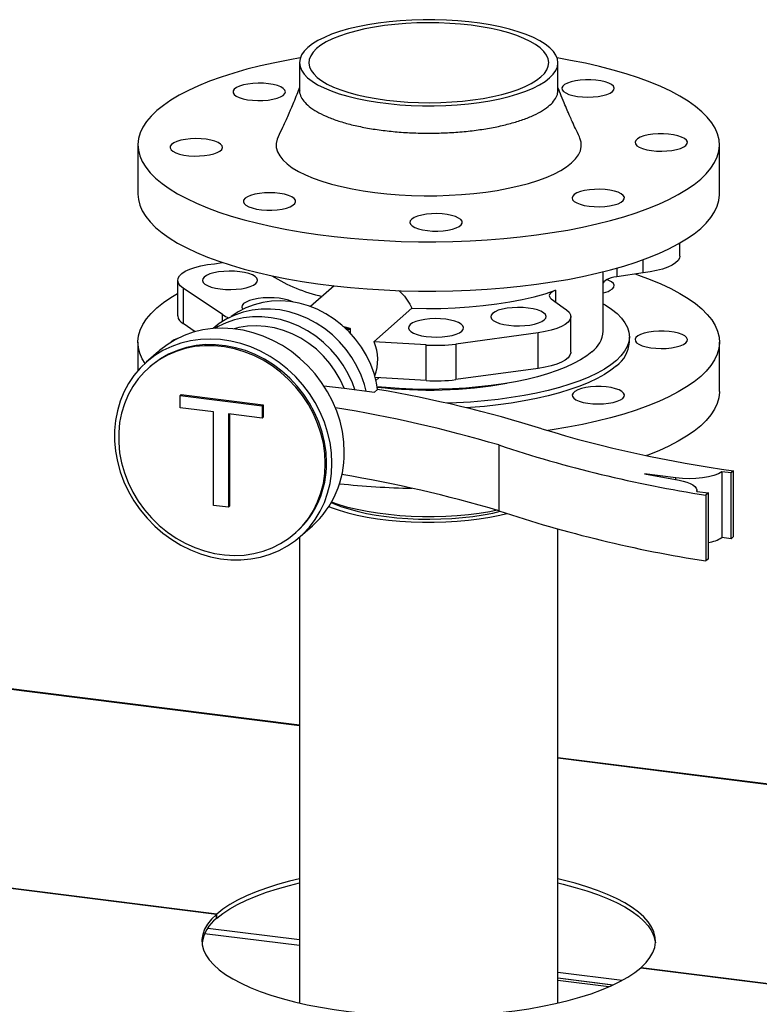
# Paper-space layout 'mit Verkleidung' of a CAD drawing. Units: millimetres. Extents: x 0 to 5940, y 0 to 4200.
# Drawn here: x 4266 to 4521, y 1851 to 2189 of the extents above; entities that cross this region are included whole.
import ezdxf

# ---------------------------------------------------------------- set-up
doc = ezdxf.new("R2010")
doc.units = ezdxf.units.MM
doc.linetypes.add('SLD-Durchgehend', pattern=[0])
doc.layers.add('SLD-0', color=7, linetype='SLD-Durchgehend', lineweight=30)

psp = doc.layouts.new('mit Verkleidung')

# ---------------------------------------------------------------- linework, layer by layer
at = {"layer": 'SLD-0', "ltscale": 10}
for p, q in [((4362.58, 2174.62), (4362.58, 2165.19)), ((4451.48, 2165.19), (4451.48, 2174.62)), ((4307.03, 2146.33), (4307.03, 2129.36)), ((4507.03, 2129.36), (4507.03, 2146.33)), ((4493.39, 2108.06), (4493.39, 2112.55)), ((4333.29, 2105.47), (4336.03, 2105.89)), ((4471.7, 2103.94), (4471.7, 2100.97)), ((4480.77, 2102.34), (4480.77, 2106.85)), ((4467.03, 2082.22), (4467.03, 2102.7)), ((4480.77, 2102.34), (4471.7, 2100.97)), ((4320.67, 2099.75), (4320.67, 2087.49)), ((4374.46, 2097.85), (4366.38, 2090.72)), ((4336.13, 2087.94), (4322.54, 2097.09)), ((4322.54, 2097.09), (4322.54, 2084.83)), ((4450.66, 2096.31), (4450.66, 2092.29)), ((4449.19, 2093.38), (4453.29, 2090.36)), ((4336.13, 2085.63), (4336.13, 2087.94)), ((4388.2, 2078.62), (4401.25, 2090.13)), ((4455.89, 2074.99), (4455.89, 2087.25)), ((4326.66, 2082.05), (4322.54, 2084.83)), ((4377.68, 2083.91), (4379.84, 2083.23)), ((4332.9, 2083.2), (4332.86, 2083.16)), ((4378.18, 2083.45), (4379.66, 2082.99)), ((4379.66, 2082.99), (4378.68, 2082.98)), ((4379.32, 2082.77), (4378.9, 2082.76)), ((4379.32, 2082.35), (4379.32, 2082.77)), ((4380.1, 2081.54), (4380.1, 2083.03)), ((4444.71, 2081.7), (4416.35, 2077.83)), ((4444.71, 2069.44), (4444.71, 2081.7)), ((4476.03, 2078.45), (4476.03, 2080.34)), ((4307.03, 2078.45), (4307.03, 2068.7)), ((4406.19, 2077.49), (4388.2, 2078.62)), ((4406.19, 2065.23), (4406.19, 2077.49)), ((4416.35, 2077.83), (4416.35, 2065.57)), ((4507.03, 2061.48), (4507.03, 2078.45)), ((4314.1, 2075.29), (4309.86, 2071.55)), ((4311.18, 2070.05), (4310.76, 2069.67)), ((4444.71, 2069.44), (4416.35, 2065.57)), ((4370.95, 2063.46), (4377.91, 2062.59)), ((4406.19, 2065.23), (4388.59, 2066.34)), ((4388.87, 2065.22), (4390.03, 2066.25)), ((4321.49, 2060.09), (4321.85, 2060.41)), ((4321.49, 2055.9), (4321.49, 2060.09)), ((4321.49, 2060.09), (4349.68, 2056.54)), ((4321.85, 2060.41), (4350.03, 2056.86)), ((4377.91, 2062.59), (4388.4, 2061.26)), ((4388.4, 2061.26), (4389.46, 2062.2)), ((4349.68, 2056.54), (4350.03, 2056.86)), ((4349.68, 2056.54), (4349.68, 2052.35)), ((4350.03, 2056.86), (4350.03, 2052.66)), ((4333.04, 2054.45), (4321.49, 2055.9)), ((4333.04, 2022.32), (4333.04, 2054.45)), ((4349.68, 2052.35), (4338.13, 2053.81)), ((4338.13, 2053.81), (4338.13, 2021.68)), ((4338.48, 2053.76), (4338.48, 2021.99)), ((4349.68, 2052.35), (4350.03, 2052.66)), ((4431.09, 2043.1), (4431.09, 2020.47)), ((4492.03, 2031.77), (4481.2, 2033.18)), ((4481.2, 2033.18), (4493.12, 2030.97)), ((4511.02, 2033.45), (4507.84, 2033.85)), ((4507.84, 2033.85), (4507.84, 2011.22)), ((4511.9, 2034.23), (4511.02, 2033.45)), ((4511.02, 2010.82), (4511.02, 2033.45)), ((4511.9, 2011.6), (4511.9, 2034.23)), ((4492.03, 2031.17), (4492.03, 2031.77)), ((4499.22, 2027.1), (4503.24, 2026.59)), ((4499.24, 2027.09), (4499.24, 2027.38)), ((4503.24, 2026.59), (4502.35, 2025.81)), ((4503.24, 2003.96), (4503.24, 2026.59)), ((4502.35, 2025.81), (4502.35, 2003.18)), ((4338.13, 2021.68), (4333.04, 2022.32)), ((4338.13, 2021.68), (4338.48, 2021.99)), ((4361.03, 2012.67), (4361.45, 2013.05)), ((4362.78, 2011.55), (4367.02, 2015.29)), ((4451.48, 1851.08), (4451.48, 2014.16)), ((4362.58, 2011.37), (4362.58, 1851.08)), ((4511.02, 2010.82), (4507.84, 2011.22)), ((4511.9, 2011.6), (4511.02, 2010.82)), ((4503.24, 2003.96), (4502.35, 2003.18)), ((4362.58, 1946.66), (4166.18, 1971.41)), ((4362.58, 1946.47), (4166.18, 1971.21)), ((4943.03, 1873.53), (4451.48, 1935.46)), ((4943.03, 1873.34), (4451.48, 1935.27)), ((4334, 1881.58), (4194.62, 1899.14)), ((4334.14, 1881.7), (4194.76, 1899.26)), ((4334, 1880.16), (4334, 1881.58)), ((4334, 1880.3), (4334.14, 1880.29)), ((4334.14, 1880.29), (4334.14, 1881.7)), ((4329.96, 1875.04), (4362.58, 1870.93)), ((4331.02, 1876.86), (4362.58, 1872.89)), ((4451.48, 1861.68), (4473.6, 1858.9)), ((4479.92, 1863.19), (4943.03, 1804.85)), ((4480.06, 1863.32), (4943.03, 1804.99)), ((4480.06, 1863.17), (4480.06, 1863.32)), ((4451.48, 1859.73), (4470.5, 1857.33)), ((4470.23, 1857.21), (4451.48, 1859.57)), ((4468.98, 1856.65), (4451.48, 1858.86))]:
    psp.add_line(p, q, dxfattribs=at)
at = {"layer": 'SLD-0', "ltscale": 10, "flags": 128}
for points in [[(4365.45, 2179.86), (4364.21, 2178.59), (4363.31, 2177.3), (4362.77, 2175.98), (4362.58, 2174.65), (4362.75, 2173.32), (4363.28, 2172.01), (4364.15, 2170.71), (4365.38, 2169.44), (4366.94, 2168.22), (4368.82, 2167.05), (4371.01, 2165.94), (4373.49, 2164.89), (4376.24, 2163.93), (4379.23, 2163.05), (4382.46, 2162.27), (4385.88, 2161.59), (4389.46, 2161.01), (4393.2, 2160.54), (4397.04, 2160.18), (4400.96, 2159.94), (4404.93, 2159.82), (4408.92, 2159.81), (4412.89, 2159.93), (4416.82, 2160.16), (4420.67, 2160.51), (4424.4, 2160.98), (4428, 2161.55), (4431.43, 2162.23), (4434.66, 2163.01), (4437.67, 2163.88), (4440.44, 2164.84), (4442.93, 2165.88), (4445.13, 2166.99), (4447.03, 2168.16), (4448.61, 2169.38), (4449.85, 2170.64), (4450.75, 2171.94), (4451.29, 2173.25), (4451.48, 2174.58), (4451.31, 2175.91), (4450.78, 2177.23), (4449.91, 2178.53), (4448.68, 2179.79), (4447.12, 2181.01), (4445.24, 2182.19), (4443.05, 2183.3), (4440.57, 2184.34), (4437.82, 2185.3), (4434.82, 2186.18), (4431.6, 2186.96), (4428.18, 2187.65), (4424.59, 2188.23), (4420.86, 2188.7), (4417.02, 2189.05), (4413.1, 2189.29), (4409.13, 2189.42), (4405.14, 2189.42), (4401.17, 2189.3), (4397.24, 2189.07), (4393.39, 2188.72), (4389.65, 2188.25), (4386.06, 2187.68), (4382.63, 2187), (4379.4, 2186.22), (4376.39, 2185.35), (4373.62, 2184.39), (4371.13, 2183.35), (4368.92, 2182.25), (4367.03, 2181.08), (4365.45, 2179.86)], [(4368.44, 2179.48), (4367.26, 2178.27), (4366.42, 2177.03), (4365.93, 2175.77), (4365.78, 2174.5), (4365.99, 2173.24), (4366.55, 2171.98), (4367.45, 2170.75), (4368.69, 2169.54), (4370.26, 2168.39), (4372.14, 2167.28), (4374.32, 2166.24), (4376.78, 2165.27), (4379.49, 2164.38), (4382.44, 2163.58), (4385.6, 2162.87), (4388.95, 2162.26), (4392.45, 2161.75), (4396.07, 2161.36), (4399.78, 2161.08), (4403.56, 2160.92), (4407.37, 2160.87), (4411.17, 2160.94), (4414.94, 2161.12), (4418.64, 2161.42), (4422.25, 2161.84), (4425.72, 2162.36), (4429.03, 2162.99), (4432.16, 2163.71), (4435.07, 2164.53), (4437.74, 2165.44), (4440.15, 2166.42), (4442.28, 2167.47), (4444.11, 2168.59), (4445.62, 2169.76), (4446.8, 2170.96), (4447.64, 2172.2), (4448.13, 2173.46), (4448.28, 2174.73), (4448.07, 2176), (4447.51, 2177.25), (4446.61, 2178.49), (4445.37, 2179.69), (4443.8, 2180.85), (4441.92, 2181.95), (4439.74, 2182.99), (4437.28, 2183.96), (4434.57, 2184.85), (4431.62, 2185.66), (4428.46, 2186.37), (4425.11, 2186.98), (4421.61, 2187.48), (4417.99, 2187.87), (4414.28, 2188.15), (4410.5, 2188.32), (4406.69, 2188.37), (4402.89, 2188.3), (4399.12, 2188.11), (4395.41, 2187.81), (4391.81, 2187.4), (4388.34, 2186.87), (4385.03, 2186.25), (4381.9, 2185.52), (4378.99, 2184.7), (4376.32, 2183.8), (4373.91, 2182.81), (4371.78, 2181.76), (4369.95, 2180.64), (4368.44, 2179.48)], [(4313.49, 2158.12), (4311.56, 2156.25), (4309.96, 2154.35), (4308.71, 2152.42), (4307.8, 2150.46), (4307.24, 2148.5), (4307.03, 2146.52), (4307.17, 2144.55), (4307.67, 2142.58), (4308.51, 2140.62), (4309.69, 2138.69), (4311.22, 2136.78), (4313.09, 2134.9), (4315.29, 2133.07), (4317.8, 2131.28), (4320.64, 2129.55), (4323.77, 2127.87), (4327.2, 2126.26), (4330.91, 2124.72), (4334.88, 2123.25), (4339.11, 2121.87), (4343.58, 2120.57), (4348.27, 2119.36), (4353.16, 2118.25), (4358.25, 2117.23), (4363.51, 2116.32), (4368.92, 2115.52), (4374.46, 2114.82), (4380.12, 2114.23), (4385.87, 2113.75), (4391.7, 2113.39), (4397.58, 2113.15), (4403.5, 2113.02), (4409.42, 2113.01), (4415.34, 2113.11), (4421.23, 2113.34), (4427.07, 2113.68), (4432.84, 2114.13), (4438.51, 2114.69), (4444.08, 2115.37), (4449.52, 2116.16), (4454.81, 2117.05), (4459.93, 2118.04), (4464.86, 2119.14), (4469.59, 2120.33), (4474.11, 2121.61), (4478.38, 2122.98), (4482.41, 2124.43), (4486.17, 2125.95), (4489.65, 2127.55), (4492.84, 2129.22), (4495.73, 2130.94), (4498.31, 2132.72), (4500.57, 2134.55), (4502.5, 2136.42), (4504.1, 2138.32), (4505.35, 2140.25), (4506.26, 2142.2), (4506.82, 2144.17), (4507.03, 2146.14), (4506.89, 2148.12), (4506.39, 2150.09), (4505.55, 2152.04), (4504.36, 2153.98), (4502.84, 2155.89), (4500.97, 2157.76), (4498.77, 2159.6), (4496.25, 2161.38), (4493.42, 2163.12), (4490.29, 2164.8), (4486.86, 2166.41), (4483.15, 2167.95), (4479.18, 2169.41), (4474.95, 2170.8), (4470.48, 2172.1), (4465.79, 2173.3), (4460.89, 2174.42), (4455.81, 2175.43), (4451.21, 2176.24)], [(4362.85, 2176.24), (4359.25, 2175.62), (4354.13, 2174.62), (4349.2, 2173.53), (4344.47, 2172.34), (4339.95, 2171.06), (4335.68, 2169.69), (4331.65, 2168.24), (4327.89, 2166.71), (4324.41, 2165.11), (4321.22, 2163.45), (4318.33, 2161.72), (4315.75, 2159.94), (4313.49, 2158.12)], [(4470.22, 2164.71), (4470.69, 2165.3), (4470.79, 2165.9), (4470.53, 2166.5), (4469.9, 2167.07), (4468.95, 2167.59), (4467.71, 2168.03), (4466.22, 2168.38), (4464.55, 2168.63), (4462.77, 2168.75), (4460.95, 2168.76), (4459.16, 2168.64), (4457.48, 2168.4), (4455.98, 2168.06), (4454.72, 2167.62), (4453.74, 2167.11), (4453.1, 2166.54), (4452.81, 2165.94), (4452.89, 2165.34), (4453.34, 2164.75), (4454.13, 2164.2), (4455.23, 2163.72), (4456.61, 2163.32), (4458.19, 2163.02), (4459.93, 2162.84), (4461.74, 2162.77), (4463.55, 2162.83), (4465.29, 2163.01), (4466.89, 2163.3), (4468.28, 2163.69), (4469.4, 2164.17), (4470.22, 2164.71)], [(4351.9, 2167.4), (4350.14, 2167.55), (4348.32, 2167.59), (4346.52, 2167.5), (4344.81, 2167.29), (4343.26, 2166.97), (4341.93, 2166.56), (4340.88, 2166.06), (4340.15, 2165.51), (4339.77, 2164.91), (4339.76, 2164.31), (4340.11, 2163.71), (4340.82, 2163.15), (4341.85, 2162.65), (4343.16, 2162.23), (4344.7, 2161.9), (4346.4, 2161.69), (4348.2, 2161.59), (4350.02, 2161.62), (4351.79, 2161.77), (4353.43, 2162.03), (4354.87, 2162.4), (4356.07, 2162.86), (4356.96, 2163.39), (4357.52, 2163.97), (4357.72, 2164.57), (4357.54, 2165.17), (4357.01, 2165.75), (4356.14, 2166.29), (4354.96, 2166.75), (4353.53, 2167.12), (4351.9, 2167.4)], [(4323.37, 2148.23), (4321.79, 2147.93), (4320.43, 2147.52), (4319.34, 2147.04), (4318.57, 2146.49), (4318.15, 2145.9), (4318.09, 2145.29), (4318.4, 2144.69), (4319.06, 2144.13), (4320.06, 2143.62), (4321.34, 2143.18), (4322.85, 2142.85), (4324.54, 2142.62), (4326.33, 2142.51), (4328.15, 2142.52), (4329.92, 2142.65), (4331.58, 2142.9), (4333.06, 2143.26), (4334.29, 2143.71), (4335.22, 2144.23), (4335.82, 2144.8), (4336.06, 2145.4), (4335.94, 2146.01), (4335.45, 2146.59), (4334.62, 2147.13), (4333.48, 2147.6), (4332.07, 2147.99), (4330.46, 2148.28), (4328.72, 2148.45), (4326.9, 2148.5), (4325.09, 2148.42), (4323.37, 2148.23)], [(4355.2, 2149.12), (4354.87, 2148.31), (4354.55, 2146.87), (4354.6, 2145.42), (4355.01, 2143.98), (4355.76, 2142.56), (4356.87, 2141.16), (4358.33, 2139.8), (4360.11, 2138.48), (4362.22, 2137.21), (4364.63, 2136.01), (4367.33, 2134.88), (4370.3, 2133.83), (4373.53, 2132.86), (4376.98, 2131.98), (4380.64, 2131.2), (4384.48, 2130.53), (4388.47, 2129.96), (4392.59, 2129.51), (4396.8, 2129.17), (4401.09, 2128.94), (4405.42, 2128.84), (4409.76, 2128.86), (4414.08, 2128.99), (4418.35, 2129.24), (4422.55, 2129.61), (4426.63, 2130.1), (4430.59, 2130.69), (4434.38, 2131.4), (4437.99, 2132.2), (4441.39, 2133.1), (4444.55, 2134.09), (4447.45, 2135.17), (4450.08, 2136.32), (4452.41, 2137.54), (4454.44, 2138.81), (4456.14, 2140.15), (4457.5, 2141.52), (4458.52, 2142.92), (4459.19, 2144.35), (4459.5, 2145.8), (4459.46, 2147.24), (4459.05, 2148.68), (4458.86, 2149.12)], [(4490.69, 2144.43), (4492.27, 2144.74), (4493.63, 2145.14), (4494.72, 2145.63), (4495.49, 2146.18), (4495.91, 2146.77), (4495.97, 2147.38), (4495.66, 2147.97), (4495, 2148.54), (4494, 2149.05), (4492.72, 2149.48), (4491.21, 2149.82), (4489.52, 2150.05), (4487.73, 2150.16), (4485.91, 2150.15), (4484.14, 2150.01), (4482.48, 2149.76), (4481, 2149.41), (4479.77, 2148.96), (4478.84, 2148.44), (4478.24, 2147.87), (4477.99, 2147.26), (4478.12, 2146.66), (4478.61, 2146.07), (4479.44, 2145.53), (4480.58, 2145.06), (4481.99, 2144.67), (4483.6, 2144.39), (4485.34, 2144.22), (4487.16, 2144.17), (4488.97, 2144.24), (4490.69, 2144.43)], [(4462.16, 2125.27), (4463.92, 2125.11), (4465.74, 2125.08), (4467.54, 2125.17), (4469.25, 2125.37), (4470.8, 2125.69), (4472.13, 2126.11), (4473.18, 2126.6), (4473.91, 2127.16), (4474.29, 2127.75), (4474.3, 2128.36), (4473.95, 2128.96), (4473.24, 2129.51), (4472.21, 2130.02), (4470.9, 2130.44), (4469.36, 2130.76), (4467.66, 2130.98), (4465.86, 2131.07), (4464.04, 2131.04), (4462.27, 2130.9), (4460.63, 2130.63), (4459.19, 2130.26), (4457.99, 2129.81), (4457.1, 2129.28), (4456.54, 2128.7), (4456.34, 2128.1), (4456.51, 2127.49), (4457.05, 2126.91), (4457.92, 2126.38), (4459.1, 2125.92), (4460.53, 2125.54), (4462.16, 2125.27)], [(4307.03, 2129.36), (4307.17, 2127.58), (4307.67, 2125.61), (4308.51, 2123.65), (4309.69, 2121.72), (4311.22, 2119.81), (4313.09, 2117.93), (4315.29, 2116.1), (4317.8, 2114.31), (4320.64, 2112.58), (4323.77, 2110.9), (4327.2, 2109.29), (4330.91, 2107.75), (4334.88, 2106.28), (4339.11, 2104.9), (4343.58, 2103.6), (4348.27, 2102.39), (4353.16, 2101.28), (4358.25, 2100.26), (4363.51, 2099.35), (4368.92, 2098.54), (4374.46, 2097.85), (4380.12, 2097.26), (4385.87, 2096.78), (4391.7, 2096.42), (4397.58, 2096.18), (4403.5, 2096.05), (4409.42, 2096.04), (4415.34, 2096.14), (4421.23, 2096.37), (4427.07, 2096.7), (4432.84, 2097.16), (4438.51, 2097.72), (4444.08, 2098.4), (4449.52, 2099.19), (4454.81, 2100.08), (4459.93, 2101.07), (4464.86, 2102.17), (4469.59, 2103.36), (4474.11, 2104.64), (4478.38, 2106.01), (4482.41, 2107.46), (4486.17, 2108.98), (4489.65, 2110.58), (4492.84, 2112.25), (4495.73, 2113.97), (4498.31, 2115.75), (4500.57, 2117.58), (4502.5, 2119.44), (4504.1, 2121.35), (4505.35, 2123.28), (4506.26, 2125.23), (4506.82, 2127.2), (4507.03, 2129.17), (4507.03, 2129.36)], [(4343.84, 2127.96), (4343.37, 2127.37), (4343.27, 2126.76), (4343.53, 2126.16), (4344.15, 2125.59), (4345.11, 2125.07), (4346.35, 2124.63), (4347.84, 2124.28), (4349.51, 2124.04), (4351.29, 2123.91), (4353.11, 2123.91), (4354.9, 2124.03), (4356.58, 2124.26), (4358.08, 2124.61), (4359.34, 2125.04), (4360.31, 2125.56), (4360.96, 2126.12), (4361.25, 2126.72), (4361.17, 2127.33), (4360.72, 2127.92), (4359.93, 2128.46), (4358.83, 2128.95), (4357.45, 2129.35), (4355.87, 2129.64), (4354.13, 2129.83), (4352.32, 2129.89), (4350.51, 2129.84), (4348.77, 2129.66), (4347.17, 2129.37), (4345.78, 2128.98), (4344.66, 2128.5), (4343.84, 2127.96)], [(4401.33, 2118.44), (4402.25, 2117.92), (4403.46, 2117.47), (4404.92, 2117.1), (4406.57, 2116.85), (4408.34, 2116.71), (4410.16, 2116.69), (4411.95, 2116.79), (4413.65, 2117.01), (4415.18, 2117.34), (4416.47, 2117.77), (4417.49, 2118.27), (4418.17, 2118.83), (4418.51, 2119.43), (4418.47, 2120.04), (4418.07, 2120.63), (4417.32, 2121.18), (4416.25, 2121.68), (4414.91, 2122.09), (4413.35, 2122.4), (4411.63, 2122.6), (4409.82, 2122.68), (4408.01, 2122.64), (4406.25, 2122.47), (4404.63, 2122.19), (4403.21, 2121.81), (4402.05, 2121.35), (4401.2, 2120.81), (4400.69, 2120.23), (4400.54, 2119.62), (4400.76, 2119.02), (4401.33, 2118.44)], [(4493.39, 2108.06), (4493.27, 2107.37), (4492.78, 2106.52), (4491.94, 2105.71), (4490.76, 2104.94), (4489.25, 2104.24), (4487.46, 2103.61), (4485.42, 2103.08), (4483.18, 2102.66), (4480.77, 2102.34)], [(4322.54, 2097.09), (4321.56, 2097.89), (4320.94, 2098.72), (4320.68, 2099.58), (4320.79, 2100.44), (4321.28, 2101.29), (4322.12, 2102.11), (4323.3, 2102.87), (4324.81, 2103.57), (4326.6, 2104.2), (4328.63, 2104.73), (4330.88, 2105.16), (4333.29, 2105.47)], [(4347.56, 2098.63), (4348.04, 2099.23), (4348.17, 2099.85), (4347.93, 2100.46), (4347.33, 2101.05), (4346.4, 2101.59), (4345.18, 2102.06), (4343.7, 2102.44), (4342.03, 2102.71), (4340.23, 2102.87), (4338.37, 2102.91), (4336.53, 2102.83), (4334.76, 2102.63), (4333.15, 2102.33), (4331.75, 2101.92), (4330.61, 2101.42), (4329.79, 2100.87), (4329.3, 2100.27), (4329.18, 2099.65), (4329.42, 2099.03), (4330.01, 2098.45), (4330.94, 2097.91), (4332.17, 2097.44), (4333.64, 2097.06), (4335.31, 2096.79), (4337.11, 2096.62), (4338.97, 2096.58), (4340.82, 2096.66), (4342.58, 2096.86), (4344.19, 2097.17), (4345.6, 2097.58), (4346.73, 2098.07), (4347.56, 2098.63)], [(4471.7, 2100.97), (4470.66, 2100.79), (4469.72, 2100.55), (4468.89, 2100.27), (4468.2, 2099.95), (4467.65, 2099.6), (4467.26, 2099.23), (4467.04, 2098.85), (4467.03, 2098.81)], [(4478.02, 2101.93), (4479.18, 2101.53), (4483.15, 2100.07), (4486.86, 2098.53), (4490.29, 2096.91), (4493.42, 2095.24), (4496.25, 2093.5), (4498.77, 2091.71), (4500.97, 2089.88), (4502.84, 2088), (4504.36, 2086.09), (4505.55, 2084.16), (4506.39, 2082.2), (4506.89, 2080.23), (4507.03, 2078.26), (4506.82, 2076.29), (4506.26, 2074.32), (4505.35, 2072.37), (4504.1, 2070.44), (4502.5, 2068.53), (4500.57, 2066.67)], [(4470.22, 2096.83), (4470.69, 2097.41), (4470.79, 2098.02), (4470.53, 2098.62), (4469.9, 2099.19), (4468.95, 2099.71), (4468.25, 2099.98)], [(4309.44, 2071.17), (4308.51, 2072.74), (4307.67, 2074.7), (4307.17, 2076.67), (4307.03, 2078.64), (4307.24, 2080.62), (4307.8, 2082.58), (4308.71, 2084.53), (4309.96, 2086.46), (4311.56, 2088.37), (4313.49, 2090.24), (4315.75, 2092.06), (4318.33, 2093.84), (4320.67, 2095.26)], [(4360.23, 2092.32), (4359.99, 2092.44), (4358.76, 2092.91), (4357.29, 2093.28), (4355.62, 2093.56), (4353.82, 2093.72), (4351.96, 2093.76), (4350.12, 2093.68), (4348.35, 2093.48), (4346.74, 2093.17), (4345.34, 2092.76), (4344.2, 2092.27), (4343.37, 2091.72), (4342.89, 2091.12), (4342.77, 2090.5), (4343.01, 2089.88), (4343.09, 2089.78)], [(4401.25, 2090.13), (4406.21, 2090.04), (4411.17, 2090.08), (4416.11, 2090.26), (4420.98, 2090.58), (4425.76, 2091.03), (4430.41, 2091.62), (4434.9, 2092.32), (4439.2, 2093.15), (4443.28, 2094.1), (4447.11, 2095.15), (4450.66, 2096.31)], [(4450.66, 2096.31), (4449.92, 2096), (4449.32, 2095.66), (4448.87, 2095.3), (4448.59, 2094.92), (4448.48, 2094.53), (4448.55, 2094.13), (4448.79, 2093.75), (4449.19, 2093.38)], [(4389.42, 2062.17), (4389.04, 2064.44), (4388.21, 2067.64), (4387.07, 2070.78), (4385.63, 2073.82), (4383.89, 2076.72), (4381.89, 2079.47), (4379.64, 2082.02), (4377.17, 2084.35), (4374.5, 2086.43), (4371.67, 2088.25), (4368.69, 2089.77), (4365.62, 2090.99), (4362.48, 2091.89), (4359.3, 2092.45), (4356.12, 2092.69), (4352.98, 2092.58), (4349.91, 2092.14), (4346.93, 2091.36), (4344.1, 2090.26), (4341.43, 2088.85), (4339.12, 2087.27)], [(4446.77, 2086.13), (4447.26, 2086.73), (4447.38, 2087.35), (4447.14, 2087.96), (4446.55, 2088.55), (4445.62, 2089.09), (4444.39, 2089.56), (4442.92, 2089.94), (4441.25, 2090.21), (4439.45, 2090.37), (4437.59, 2090.41), (4435.74, 2090.33), (4433.98, 2090.13), (4432.36, 2089.83), (4430.96, 2089.42), (4429.83, 2088.92), (4429, 2088.37), (4428.52, 2087.77), (4428.39, 2087.15), (4428.63, 2086.53), (4429.23, 2085.95), (4430.16, 2085.41), (4431.38, 2084.94), (4432.86, 2084.56), (4434.53, 2084.29), (4436.33, 2084.12), (4438.19, 2084.08), (4440.03, 2084.16), (4441.8, 2084.36), (4443.41, 2084.67), (4444.81, 2085.08), (4445.95, 2085.57), (4446.77, 2086.13)], [(4453.29, 2090.36), (4454.46, 2089.59), (4455.3, 2088.77), (4455.77, 2087.92), (4455.88, 2087.06), (4455.61, 2086.2), (4454.98, 2085.37), (4453.99, 2084.57), (4452.67, 2083.83), (4451.05, 2083.16), (4449.15, 2082.57), (4447.02, 2082.08), (4444.71, 2081.7)], [(4467.03, 2091.69), (4467.73, 2091.27), (4469.92, 2089.8), (4471.78, 2088.28), (4473.32, 2086.72), (4474.52, 2085.13), (4475.37, 2083.51), (4475.87, 2081.88), (4476.03, 2080.24), (4475.83, 2078.6), (4475.28, 2076.96), (4474.39, 2075.35), (4473.15, 2073.76), (4471.57, 2072.2)], [(4385.52, 2061.63), (4384.91, 2063.92), (4383.77, 2067.1), (4382.33, 2070.19), (4380.6, 2073.15), (4378.6, 2075.96), (4376.34, 2078.57), (4373.87, 2080.96), (4371.19, 2083.12), (4368.34, 2085), (4365.35, 2086.6), (4362.25, 2087.9), (4359.08, 2088.89), (4355.86, 2089.54), (4352.64, 2089.87), (4349.44, 2089.85), (4346.3, 2089.5), (4343.25, 2088.82), (4340.33, 2087.81), (4337.56, 2086.48), (4334.98, 2084.85), (4332.9, 2083.2)], [(4381.63, 2062.12), (4380.77, 2064.45), (4379.32, 2067.54), (4377.59, 2070.5), (4375.59, 2073.31), (4373.34, 2075.92), (4370.86, 2078.31), (4368.18, 2080.47), (4365.34, 2082.35), (4362.35, 2083.95), (4359.25, 2085.25), (4356.08, 2086.24), (4352.86, 2086.89), (4349.63, 2087.22), (4346.43, 2087.2), (4343.29, 2086.85), (4340.25, 2086.17), (4337.32, 2085.15), (4336.04, 2084.59)], [(4336.04, 2084.59), (4334.56, 2083.83), (4333.5, 2083.21)], [(4377.91, 2062.59), (4376.55, 2065.59), (4374.89, 2068.46), (4372.96, 2071.17), (4370.78, 2073.7), (4368.38, 2076), (4365.77, 2078.05), (4362.99, 2079.84), (4360.08, 2081.33), (4357.07, 2082.51), (4353.98, 2083.38), (4350.87, 2083.9), (4347.75, 2084.1), (4344.68, 2083.94), (4341.68, 2083.46), (4340.11, 2083.05)], [(4418.42, 2082.26), (4418.91, 2082.86), (4419.03, 2083.48), (4418.79, 2084.1), (4418.19, 2084.68), (4417.27, 2085.22), (4416.04, 2085.69), (4414.56, 2086.07), (4412.89, 2086.34), (4411.1, 2086.5), (4409.24, 2086.55), (4407.39, 2086.47), (4405.63, 2086.27), (4404.01, 2085.96), (4402.61, 2085.55), (4401.48, 2085.06), (4400.65, 2084.5), (4400.16, 2083.9), (4400.04, 2083.28), (4400.28, 2082.67), (4400.88, 2082.08), (4401.81, 2081.54), (4403.03, 2081.07), (4404.51, 2080.69), (4406.18, 2080.42), (4407.98, 2080.26), (4409.83, 2080.22), (4411.68, 2080.3), (4413.44, 2080.49), (4415.06, 2080.8), (4416.46, 2081.21), (4417.6, 2081.7), (4418.42, 2082.26)], [(4377.98, 2040.57), (4377.81, 2044.13), (4377.32, 2047.69), (4376.51, 2051.23), (4375.38, 2054.72), (4373.94, 2058.12), (4372.21, 2061.42), (4370.2, 2064.57), (4367.93, 2067.55), (4365.42, 2070.34), (4362.7, 2072.9), (4359.77, 2075.23), (4356.68, 2077.29), (4353.45, 2079.07), (4350.1, 2080.55), (4346.67, 2081.72), (4343.19, 2082.57), (4339.68, 2083.1), (4336.19, 2083.29), (4332.73, 2083.15), (4329.33, 2082.68), (4326.04, 2081.87), (4322.88, 2080.75), (4319.87, 2079.31), (4317.04, 2077.58), (4314.42, 2075.56), (4314.1, 2075.29)], [(4379.84, 2083.23), (4379.99, 2083.17), (4380.08, 2083.09), (4380.1, 2083.02), (4380.05, 2082.94), (4379.93, 2082.87), (4379.76, 2082.82), (4379.55, 2082.78), (4379.32, 2082.77)], [(4495.41, 2078.23), (4495.88, 2078.81), (4495.98, 2079.42), (4495.72, 2080.02), (4495.1, 2080.59), (4494.14, 2081.11), (4492.9, 2081.55), (4491.41, 2081.9), (4489.74, 2082.14), (4487.96, 2082.27), (4486.14, 2082.27), (4484.35, 2082.15), (4482.68, 2081.92), (4481.17, 2081.58), (4479.91, 2081.14), (4478.94, 2080.62), (4478.29, 2080.06), (4478.01, 2079.46), (4478.09, 2078.85), (4478.53, 2078.26), (4479.32, 2077.72), (4480.43, 2077.23), (4481.8, 2076.83), (4483.39, 2076.54), (4485.12, 2076.35), (4486.93, 2076.29), (4488.74, 2076.34), (4490.48, 2076.52), (4492.08, 2076.81), (4493.47, 2077.2), (4494.6, 2077.68), (4495.41, 2078.23)], [(4373.74, 2036.83), (4373.57, 2040.38), (4373.08, 2043.95), (4372.26, 2047.49), (4371.13, 2050.98), (4369.7, 2054.38), (4367.97, 2057.68), (4365.96, 2060.83), (4363.69, 2063.81), (4361.18, 2066.6), (4358.45, 2069.16), (4355.53, 2071.49), (4352.44, 2073.55), (4349.21, 2075.33), (4345.86, 2076.81), (4342.43, 2077.98), (4338.95, 2078.83), (4335.44, 2079.36), (4331.94, 2079.55), (4328.48, 2079.41), (4325.09, 2078.93), (4321.8, 2078.13), (4318.63, 2077.01), (4315.62, 2075.57), (4312.79, 2073.84), (4310.17, 2071.82), (4307.78, 2069.53), (4305.64, 2067), (4303.77, 2064.25), (4302.18, 2061.29), (4300.9, 2058.16), (4299.93, 2054.89), (4299.27, 2051.5), (4298.94, 2048.02), (4298.94, 2044.49), (4299.27, 2040.93), (4299.93, 2037.37), (4300.9, 2033.85), (4302.18, 2030.4), (4303.77, 2027.05), (4305.64, 2023.82), (4307.78, 2020.75), (4310.17, 2017.86), (4312.79, 2015.18), (4315.62, 2012.73), (4318.63, 2010.54), (4321.8, 2008.62), (4325.09, 2006.99), (4328.48, 2005.66), (4331.94, 2004.64), (4335.44, 2003.95), (4338.95, 2003.59), (4342.43, 2003.57), (4345.86, 2003.88), (4349.21, 2004.52), (4352.44, 2005.48), (4355.53, 2006.76), (4358.45, 2008.35), (4361.18, 2010.23), (4363.69, 2012.38), (4365.96, 2014.79), (4367.97, 2017.44), (4369.7, 2020.3), (4371.13, 2023.34), (4372.26, 2026.55), (4373.08, 2029.88), (4373.57, 2033.32), (4373.74, 2036.83)], [(4371.44, 2036.69), (4371.27, 2040.17), (4370.78, 2043.66), (4369.96, 2047.12), (4368.82, 2050.53), (4367.37, 2053.86), (4365.63, 2057.06), (4363.61, 2060.11), (4361.33, 2062.99), (4358.82, 2065.67), (4356.09, 2068.11), (4353.17, 2070.31), (4350.09, 2072.23), (4346.88, 2073.86), (4343.56, 2075.19), (4340.18, 2076.2), (4336.75, 2076.88), (4333.32, 2077.23), (4329.91, 2077.24), (4326.56, 2076.92), (4323.29, 2076.26), (4320.14, 2075.27), (4317.14, 2073.97), (4314.31, 2072.36), (4311.69, 2070.46), (4309.29, 2068.28), (4307.14, 2065.85), (4305.26, 2063.19), (4303.66, 2060.33), (4302.36, 2057.29), (4301.38, 2054.09), (4300.72, 2050.78), (4300.39, 2047.38), (4300.39, 2043.91), (4300.72, 2040.43), (4301.38, 2036.95), (4302.36, 2033.5), (4303.66, 2030.13), (4305.26, 2026.87), (4307.14, 2023.74), (4309.29, 2020.77), (4311.69, 2017.99), (4314.31, 2015.42), (4317.14, 2013.1), (4320.14, 2011.04), (4323.29, 2009.26), (4326.56, 2007.78), (4329.91, 2006.61), (4333.32, 2005.76), (4336.75, 2005.25), (4340.18, 2005.07), (4343.56, 2005.22), (4346.88, 2005.71), (4350.09, 2006.54), (4353.17, 2007.68), (4356.09, 2009.14), (4358.82, 2010.9), (4361.33, 2012.94), (4363.61, 2015.25), (4365.63, 2017.79), (4367.37, 2020.56), (4368.82, 2023.51), (4369.96, 2026.64), (4370.78, 2029.89), (4371.27, 2033.26), (4371.44, 2036.69)], [(4371.86, 2037.07), (4371.7, 2040.55), (4371.2, 2044.03), (4370.38, 2047.5), (4369.24, 2050.91), (4367.79, 2054.23), (4366.05, 2057.43), (4364.03, 2060.49), (4361.76, 2063.37), (4359.24, 2066.04), (4356.51, 2068.49), (4353.59, 2070.68), (4350.51, 2072.6), (4347.3, 2074.23), (4343.99, 2075.56), (4340.6, 2076.57), (4337.18, 2077.25), (4333.74, 2077.6), (4330.33, 2077.61), (4326.98, 2077.29), (4323.71, 2076.63), (4320.57, 2075.65), (4317.56, 2074.34), (4314.74, 2072.73), (4312.11, 2070.83), (4311.18, 2070.05)], [(4463.15, 2075.15), (4461.37, 2073.74), (4459.26, 2072.38), (4456.84, 2071.07), (4454.14, 2069.84), (4451.16, 2068.67), (4447.91, 2067.58), (4444.43, 2066.58), (4440.73, 2065.67), (4436.83, 2064.86), (4432.76, 2064.15), (4428.53, 2063.55), (4424.18, 2063.06), (4419.73, 2062.67), (4415.21, 2062.41), (4410.63, 2062.26), (4406.04, 2062.22), (4401.45, 2062.31), (4396.89, 2062.51), (4392.39, 2062.83), (4389.28, 2063.12)], [(4455.89, 2074.99), (4455.88, 2074.8), (4455.61, 2073.95), (4454.98, 2073.11), (4453.99, 2072.31), (4452.67, 2071.57), (4451.05, 2070.9), (4449.15, 2070.31), (4447.02, 2069.82), (4444.71, 2069.44)], [(4471.57, 2072.2), (4469.67, 2070.69), (4467.44, 2069.23), (4464.91, 2067.82), (4462.09, 2066.47), (4458.98, 2065.2), (4455.61, 2064), (4451.99, 2062.89), (4448.14, 2061.86), (4444.08, 2060.93), (4439.83, 2060.1), (4435.42, 2059.37), (4430.86, 2058.75), (4426.18, 2058.24), (4421.4, 2057.84), (4416.55, 2057.56), (4413.28, 2057.43)], [(4471.57, 2070.32), (4469.67, 2068.8), (4467.44, 2067.34), (4464.91, 2065.93), (4462.09, 2064.59), (4458.98, 2063.31), (4455.61, 2062.12), (4451.99, 2061), (4448.14, 2059.98), (4444.08, 2059.05), (4439.83, 2058.22), (4435.42, 2057.49), (4430.86, 2056.87), (4426.18, 2056.35), (4421.4, 2055.95), (4420, 2055.86)], [(4500.57, 2066.67), (4498.31, 2064.84), (4495.73, 2063.06), (4492.84, 2061.34), (4489.65, 2059.67), (4486.17, 2058.07), (4482.41, 2056.55), (4478.38, 2055.1), (4474.11, 2053.73), (4469.59, 2052.45), (4464.86, 2051.26), (4459.93, 2050.16), (4454.81, 2049.17), (4449.52, 2048.28), (4447.97, 2048.04)], [(4473.76, 2059.13), (4474.23, 2059.72), (4474.33, 2060.33), (4474.07, 2060.93), (4473.45, 2061.5), (4472.5, 2062.01), (4471.25, 2062.46), (4469.76, 2062.81), (4468.09, 2063.05), (4466.31, 2063.18), (4464.49, 2063.18), (4462.71, 2063.06), (4461.03, 2062.83), (4459.53, 2062.48), (4458.26, 2062.05), (4457.29, 2061.53), (4456.65, 2060.97), (4456.36, 2060.37), (4456.44, 2059.76), (4456.88, 2059.17), (4457.67, 2058.62), (4458.78, 2058.14), (4460.15, 2057.74), (4461.74, 2057.45), (4463.47, 2057.26), (4465.28, 2057.19), (4467.1, 2057.25), (4468.84, 2057.43), (4470.43, 2057.72), (4471.82, 2058.11), (4472.95, 2058.59), (4473.76, 2059.13)], [(4507.03, 2061.48), (4507.03, 2061.29), (4506.82, 2059.32), (4506.26, 2057.35), (4505.35, 2055.4), (4504.1, 2053.47), (4502.5, 2051.56), (4500.57, 2049.69)], [(4500.57, 2049.69), (4498.31, 2047.87), (4495.73, 2046.09), (4492.84, 2044.37), (4489.65, 2042.7), (4486.17, 2041.1), (4482.41, 2039.58), (4481.97, 2039.41)], [(4507.84, 2033.85), (4506.63, 2033.18), (4505.08, 2032.6), (4503.23, 2032.13), (4501.15, 2031.78), (4498.91, 2031.56), (4496.59, 2031.49), (4494.27, 2031.56), (4492.03, 2031.77)], [(4493.12, 2030.97), (4494.54, 2030.64), (4495.81, 2030.25), (4496.91, 2029.81), (4497.81, 2029.32), (4498.51, 2028.79), (4498.98, 2028.24), (4499.21, 2027.67), (4499.22, 2027.1)], [(4373.52, 2023.29), (4374.32, 2022.93), (4376.78, 2021.96), (4379.49, 2021.07), (4382.44, 2020.27), (4385.6, 2019.56), (4388.95, 2018.95), (4392.45, 2018.45), (4396.07, 2018.05), (4399.78, 2017.77), (4403.56, 2017.61), (4407.37, 2017.56), (4411.17, 2017.63), (4414.94, 2017.82), (4418.64, 2018.12), (4422.25, 2018.53), (4425.72, 2019.05), (4429.03, 2019.68), (4431.65, 2020.28)], [(4430.57, 2020.63), (4428, 2020.13), (4424.4, 2019.56), (4420.67, 2019.09), (4416.82, 2018.74), (4412.89, 2018.51), (4408.92, 2018.39), (4404.93, 2018.4), (4400.96, 2018.52), (4397.04, 2018.76), (4393.2, 2019.11), (4389.46, 2019.58), (4385.88, 2020.16), (4382.46, 2020.85), (4379.23, 2021.63), (4376.24, 2022.51), (4373.6, 2023.43)], [(4372.69, 2021.9), (4373.49, 2021.59), (4376.24, 2020.62), (4379.23, 2019.75), (4382.46, 2018.96), (4385.88, 2018.28), (4389.46, 2017.7), (4393.2, 2017.23), (4397.04, 2016.87), (4400.96, 2016.63), (4404.93, 2016.51), (4408.92, 2016.51), (4412.89, 2016.62), (4416.82, 2016.86), (4420.67, 2017.21), (4424.4, 2017.67), (4428, 2018.25), (4431.43, 2018.93), (4433.91, 2019.51)], [(4362.58, 1893.81), (4359.12, 1892.96), (4355.04, 1891.83), (4351.2, 1890.6), (4347.62, 1889.29), (4344.31, 1887.9), (4341.3, 1886.44), (4338.59, 1884.92), (4336.2, 1883.34), (4334.14, 1881.7)], [(4334.14, 1880.29), (4336.2, 1881.92), (4338.59, 1883.5), (4341.3, 1885.03), (4344.31, 1886.49), (4347.62, 1887.88), (4351.2, 1889.19), (4355.04, 1890.41), (4359.12, 1891.55), (4362.58, 1892.4)], [(4480.06, 1863.32), (4481.76, 1865), (4483.11, 1866.71), (4484.1, 1868.45), (4484.74, 1870.21), (4485.02, 1871.98), (4484.93, 1873.75), (4484.48, 1875.52), (4483.67, 1877.27), (4482.51, 1879), (4481, 1880.7), (4479.14, 1882.36), (4476.94, 1883.98), (4474.42, 1885.54), (4471.59, 1887.04), (4468.46, 1888.47), (4465.04, 1889.83), (4461.35, 1891.1), (4457.41, 1892.29), (4453.24, 1893.39), (4451.48, 1893.81)], [(4451.48, 1892.4), (4453.24, 1891.98), (4457.41, 1890.88), (4461.35, 1889.69), (4465.04, 1888.41), (4468.46, 1887.05), (4471.59, 1885.62), (4474.42, 1884.12), (4476.94, 1882.56), (4479.14, 1880.95), (4481, 1879.29), (4482.51, 1877.59), (4483.67, 1875.86), (4484.48, 1874.11), (4484.93, 1872.34), (4485, 1871.74)], [(4334, 1881.58), (4332.3, 1879.9), (4330.95, 1878.18), (4329.96, 1876.44), (4329.32, 1874.68), (4329.04, 1872.91), (4329.13, 1871.14), (4329.58, 1869.37), (4330.38, 1867.62), (4331.55, 1865.89), (4333.06, 1864.19), (4334.92, 1862.53), (4337.12, 1860.92), (4339.64, 1859.36), (4342.47, 1857.86), (4345.6, 1856.42), (4349.02, 1855.07), (4352.7, 1853.79), (4356.64, 1852.6), (4360.82, 1851.5), (4365.21, 1850.5), (4369.79, 1849.6), (4374.55, 1848.81), (4379.45, 1848.13), (4384.49, 1847.56), (4389.63, 1847.1), (4394.85, 1846.77), (4400.13, 1846.55), (4405.43, 1846.45), (4410.75, 1846.48), (4416.05, 1846.62), (4421.31, 1846.89), (4426.5, 1847.27), (4431.6, 1847.77), (4436.59, 1848.39), (4441.44, 1849.11), (4446.13, 1849.95), (4450.63, 1850.89), (4454.94, 1851.93), (4459.02, 1853.06), (4462.86, 1854.29), (4466.44, 1855.6), (4469.75, 1856.99), (4472.76, 1858.45), (4475.47, 1859.97), (4477.86, 1861.56), (4479.92, 1863.19)]]:
    psp.add_lwpolyline(points, dxfattribs=at)
at = {"layer": 'SLD-0', "ltscale": 100}
for centre, radius, start, end in [((4382.96, 2149.59), 56.8, 238.2273, 257.158), ((4465.61, 2103.09), 7.78, 280.5152, 306.3207), ((4323.97, 2087.82), 3.31, 185.6506, 244.4725), ((4342.94, 2098.43), 12.51, 236.9994, 247.8856), ((4457.24, 2082.99), 9.82, 307.026, 355.5261), ((4322.18, 2074.4), 5.54, 106.494, 131.894), ((4409.52, 2129.51), 52.13, 266.3319, 277.5269), ((4465.07, 2079.17), 10.98, 306.2996, 356.2525), ((4406.9, 2218.03), 156.04, 263.5248, 279.9605), ((4409.52, 2117.26), 52.13, 266.3319, 277.5269), ((4314.75, 1625.59), 442.95, 72.7702, 80.29), ((4301.15, 1602.97), 458.91, 73.5521, 80.7502), ((4567.42, 2445.67), 415.17, 252.9876, 262.3144), ((4568.86, 2455.58), 434.88, 251.5301, 261.2035), ((4344.66, 2039.99), 33.32, 312.1412, 0.9945), ((4340.24, 2036.5), 31.63, 312.1165, 1.0192), ((4301.76, 1582.74), 456.43, 73.541, 80.4914), ((4406.5, 2312.95), 284.8, 263.9223, 268.9456), ((4568.86, 2432.95), 434.88, 251.5301, 261.2035), ((4501.03, 2022.42), 13.1, 279.7131, 301.3126), ((4342.15, 1869.72), 13.25, 127.9977, 171.2359)]:
    psp.add_arc(centre, radius, start, end, dxfattribs=at)
psp.add_ellipse((4372.53, 2073.48), major_axis=(15.55, -7.38), ratio=0.917533, start_param=0.055384, end_param=0.802936, dxfattribs=at)
at = {"layer": 'SLD-0', "ltscale": 10}
for points, knots in [([(4362.58, 2166.13), (4362.27, 2165.31), (4361.61, 2163.55), (4360.6, 2161.09), (4359.68, 2158.91), (4358.81, 2156.91), (4357.86, 2154.77), (4356.63, 2152.09), (4355.7, 2150.17), (4355.2, 2149.12)], [0, 0, 0, 0, 0.140455, 0.300457, 0.429539, 0.522598, 0.647865, 0.806745, 1, 1, 1, 1]), ([(4362.65, 2165.19), (4362.63, 2165.03), (4362.52, 2164.23), (4363.08, 2162.79), (4364.34, 2160.9), (4366.4, 2159.08), (4369.14, 2157.36), (4372.53, 2155.78), (4376.51, 2154.36), (4381.01, 2153.12), (4385.96, 2152.09), (4391.27, 2151.29), (4396.85, 2150.72), (4402.6, 2150.4), (4408.43, 2150.34), (4414.23, 2150.52), (4419.91, 2150.96), (4425.37, 2151.65), (4430.52, 2152.56), (4435.26, 2153.69), (4439.52, 2155.02), (4443.23, 2156.52), (4446.31, 2158.17), (4448.73, 2159.94), (4450.41, 2161.79), (4451.36, 2163.56), (4451.4, 2164.7), (4451.41, 2165.19)], [0, 0, 0, 0, 0.009968, 0.051634, 0.093301, 0.134968, 0.176634, 0.218301, 0.259968, 0.301634, 0.343301, 0.384968, 0.426634, 0.468301, 0.509968, 0.551634, 0.593301, 0.634968, 0.676634, 0.718301, 0.759968, 0.801634, 0.843301, 0.884968, 0.926634, 0.968301, 1, 1, 1, 1]), ([(4458.86, 2149.12), (4458.4, 2150.08), (4457.55, 2151.84), (4456.46, 2154.22), (4455.59, 2156.14), (4454.78, 2157.99), (4453.78, 2160.31), (4452.62, 2163.13), (4451.85, 2165.16), (4451.48, 2166.13)], [0, 0, 0, 0, 0.16854, 0.309588, 0.423535, 0.513667, 0.654072, 0.83335, 1, 1, 1, 1]), ([(4396.56, 2096.27), (4396.88, 2096.01), (4398.07, 2095.05), (4399.74, 2093), (4400.75, 2091.09), (4401.25, 2090.13)], [0, 0, 0, 0, 0.155299, 0.577685, 1, 1, 1, 1])]:
    psp.add_open_spline(points, degree=3, knots=knots, dxfattribs=at)

doc.saveas('drawing.dxf')
